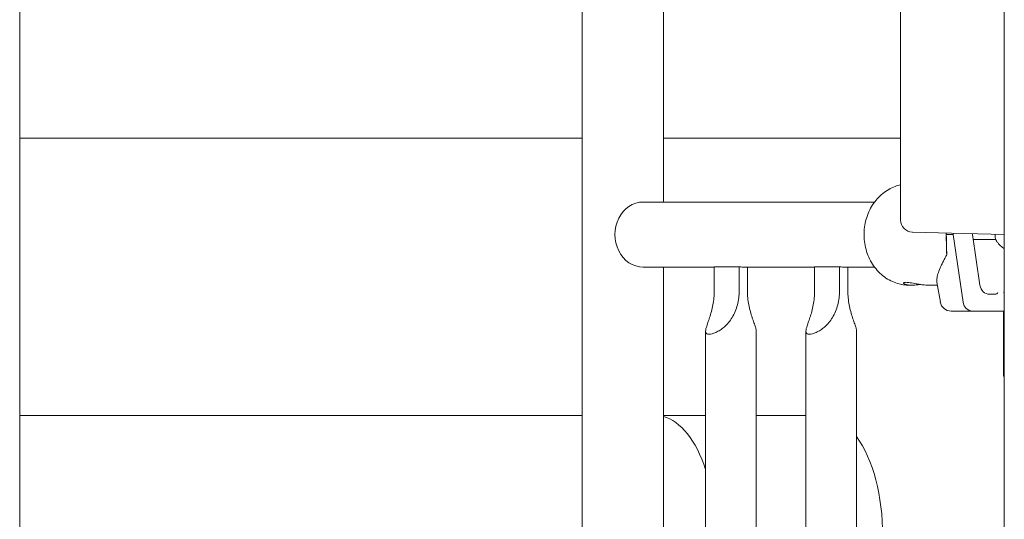
# Model space of a CAD drawing. Units: millimetres. Extents: x 0 to 77045, y 10834 to 20642.
# Drawn here: x 74128 to 74536, y 18001 to 18209 of the extents above; entities that cross this region are included whole.
import ezdxf

# ---------------------------------------------------------------- set-up
doc = ezdxf.new("R2010")
doc.units = ezdxf.units.MM

msp = doc.modelspace()

# ---------------------------------------------------------------- linework, layer by layer
at = {"color": 0, "linetype": 'Continuous', "lineweight": 0, "extrusion": (0, 1, 0)}
for p, q in [((74536.43, 17823.36), (74536.43, 19098.37)), ((74361.42, 18343.98), (74361.42, 17757.18)), ((74395.12, 18343.98), (74395.12, 18132.87)), ((74128.27, 17283.22), (74128.27, 18327.13)), ((74128.27, 18159.37), (74361.42, 18159.37)), ((74128.27, 18159.37), (74361.42, 18159.37)), ((74395.12, 18159.37), (74493.43, 18159.37)), ((74395.12, 18159.37), (74493.43, 18159.37)), ((74386.69, 18132.87), (74482.65, 18132.87)), ((74536.43, 18119.43), (74498.29, 18120.42)), ((74515.31, 18119.98), (74515.22, 18119.36)), ((74515.22, 18119.36), (74519.33, 18091.37)), ((74523.24, 18119.36), (74523.3, 18119.77)), ((74526.33, 18098.37), (74523.24, 18119.36)), ((74426.49, 18105.96), (74416.19, 18105.96)), ((74416.19, 18095.96), (74416.19, 18105.96)), ((74426.49, 18105.96), (74426.98, 18105.96)), ((74426.49, 18105.96), (74426.49, 18095.96)), ((74468.1, 18105.96), (74457.8, 18105.96)), ((74457.8, 18095.96), (74457.8, 18105.96)), ((74468.1, 18105.96), (74468.59, 18105.96)), ((74468.1, 18105.96), (74468.1, 18095.96)), ((74386.69, 18105.87), (74416.19, 18105.87)), ((74395.12, 18105.87), (74395.12, 17771.28)), ((74428.4, 18105.87), (74457.8, 18105.87)), ((74429.96, 18095.96), (74429.96, 18105.87)), ((74470.01, 18105.87), (74482.64, 18105.87)), ((74471.57, 18095.96), (74471.57, 18105.87)), ((74496.93, 18098.36), (74498.14, 18098.36)), ((74505.16, 18098.36), (74508.74, 18098.36)), ((74509.91, 18091.37), (74508.52, 18099.66)), ((74532.62, 18094.61), (74530.25, 18094.61)), ((74523.25, 18087.61), (74536.43, 18087.61)), ((74536.43, 18087.61), (74524.49, 18087.61)), ((74536.03, 18087.61), (74536.03, 18061.87)), ((74536.03, 18087.61), (74536.03, 18061.87)), ((74412.6, 17778.26), (74412.6, 18079.3)), ((74433.6, 17786.39), (74433.6, 18079.24)), ((74454.21, 17794.16), (74454.21, 18079.3)), ((74475.21, 17801.87), (74475.21, 18079.24)), ((74361.42, 18044.37), (74128.27, 18044.37)), ((74361.42, 18044.37), (74128.27, 18044.37)), ((74412.6, 18044.37), (74395.12, 18044.37)), ((74412.6, 18044.37), (74395.12, 18044.37)), ((74454.21, 18044.37), (74433.6, 18044.37)), ((74454.21, 18044.37), (74433.6, 18044.37))]:
    msp.add_line(p, q, dxfattribs=at)
at = {"color": 0, "linetype": 'Continuous', "lineweight": 0}
msp.add_arc((74498.43, 18125.42), 5, 180, 268.5, dxfattribs=at)
at = {"color": 0, "linetype": 'Continuous', "lineweight": 0, "extrusion": (0, 0, -1)}
msp.add_arc((-74514.34, 18092.11), 4.5, 270, 350.5377, dxfattribs=at)
at = {"color": 0, "linetype": 'Continuous', "lineweight": 0}
for centre, major_axis, ratio, start_param, end_param in [((74386.69, 18119.37), (0, 13.5), 0.866025, 0, 3.141593), ((74514.49, 18119.36), (0, -21), 0.100446, -1.603703, -1.570797), ((74514.49, 18119.36), (0, -21), 0.100446, -1.570797, -1.157571), ((74590.02, 18119.36), (-84.78, 0), 0, -0.490037, -0.413382), ((74523.25, 18092.11), (0, -4.5), 0.882315, -1.405648, 0), ((74590.02, 18087.61), (-75.68, 0), 0, 0, 0.523865), ((74590.02, 18087.61), (-60.5, 0), 0, -0.482378, 0), ((74537.28, 18061.87), (0, -2.5), 0.5, -1.570796, -0.749406), ((74537.28, 18061.87), (0, -2.5), 0.5, -1.570796, -0.749406), ((74391.75, 17994.37), (0, 50), 0.5, -0.986424, -0.135295), ((74391.75, 17994.37), (0, 50), 0.5, -0.986424, -0.135295), ((74461.03, 17994.37), (0, 50), 0.5, -1.570796, -0.603031), ((74461.03, 17994.37), (0, 50), 0.5, -1.570796, -0.603031)]:
    msp.add_ellipse(centre, major_axis=major_axis, ratio=ratio, start_param=start_param, end_param=end_param, dxfattribs=at)
at = {"color": 0, "linetype": 'Continuous', "lineweight": 0, "extrusion": (0, 0, -1)}
for centre, major_axis, ratio, start_param, end_param in [((74593.6, 18117.37), (-74.54, 0), 0, 0.348194, 0.6179), ((74530.25, 18099.11), (0, -4.5), 0.882315, 0, 1.405648), ((74532.62, 18096.11), (0, -1.5), 0.882315, -1.054086, 0), ((74593.6, 18095.37), (65.5, 0), 0, -2.643192, -2.631926)]:
    msp.add_ellipse(centre, major_axis=major_axis, ratio=ratio, start_param=start_param, end_param=end_param, dxfattribs=at)
at = {"color": 0, "linetype": 'Continuous', "lineweight": 0}
for points, knots in [([(74493.43, 18158.41), (74493.43, 18161.74), (74493.43, 18165.08), (74493.43, 18168.41), (74493.43, 18181.74), (74493.43, 18195.08), (74493.43, 18208.41), (74493.43, 18214.08), (74493.43, 18219.75), (74493.43, 18225.43)], [0, 0, 0, 0, 0.01, 0.01, 0.01, 0.05, 0.05, 0.05, 0.06701474, 0.06701474, 0.06701474, 0.06701474]), ([(74493.43, 18125.42), (74493.43, 18125.42), (74493.43, 18125.48), (74493.43, 18125.69), (74493.43, 18125.85), (74493.43, 18126.26), (74493.43, 18126.52), (74493.43, 18126.92), (74493.43, 18127.04), (74493.43, 18127.17), (74493.43, 18127.26), (74493.43, 18127.3), (74493.43, 18127.53), (74493.43, 18127.73), (74493.43, 18128.35), (74493.43, 18128.81), (74493.43, 18129.82), (74493.43, 18130.37), (74493.43, 18131.27), (74493.43, 18131.58), (74493.43, 18132.06), (74493.43, 18132.22), (74493.43, 18132.56), (74493.43, 18132.73), (74493.43, 18133.59), (74493.43, 18134.32), (74493.43, 18135.84), (74493.43, 18136.63), (74493.43, 18138.29), (74493.43, 18139.16), (74493.43, 18140.28), (74493.43, 18140.51), (74493.43, 18140.85), (74493.43, 18140.97), (74493.43, 18141.2), (74493.43, 18141.78), (74493.43, 18142.37), (74493.43, 18143.8), (74493.43, 18145.74), (74493.43, 18147.76), (74493.43, 18149.31), (74493.43, 18149.83), (74493.43, 18150.62), (74493.43, 18150.88), (74493.43, 18151.42), (74493.43, 18151.68), (74493.43, 18153.01), (74493.43, 18154.08), (74493.43, 18156.24), (74493.43, 18157.32), (74493.43, 18158.41)], [0, 0, 0, 0, 0.0625, 0.0625, 0.125, 0.125, 0.1875, 0.1875, 0.203125, 0.210938, 0.210938, 0.21875, 0.21875, 0.25, 0.25, 0.3125, 0.3125, 0.375, 0.375, 0.40625, 0.40625, 0.421875, 0.421875, 0.4375, 0.4375, 0.5, 0.5, 0.5625, 0.5625, 0.625, 0.625, 0.640625, 0.640625, 0.648437, 0.648437, 0.65625, 0.6875, 0.6875, 0.75, 0.8125, 0.8125, 0.84375, 0.84375, 0.859375, 0.859375, 0.875, 0.875, 0.9375, 0.9375, 1, 1, 1, 1]), ([(74493.43, 18139.99), (74492.67, 18139.83), (74491.93, 18139.61), (74489.33, 18138.67), (74487.58, 18137.67), (74484.4, 18135.09), (74483, 18133.5), (74480.67, 18129.89), (74479.76, 18127.86), (74478.56, 18123.56), (74478.26, 18121.3), (74478.33, 18116.77), (74478.68, 18114.51), (74480.03, 18110.22), (74481.01, 18108.2), (74483.5, 18104.62), (74485, 18103.06), (74488.36, 18100.57), (74490.21, 18099.64), (74493.71, 18098.6), (74495.32, 18098.36), (74496.93, 18098.36)], [0.183942, 0.183942, 0.183942, 0.183942, 0.304431, 0.304431, 0.612953, 0.612953, 0.930538, 0.930538, 1.256361, 1.256361, 1.586725, 1.586725, 1.918324, 1.918324, 2.248398, 2.248398, 2.573439, 2.573439, 2.889652, 2.889652, 3.141593, 3.141593, 3.141593, 3.141593]), ([(74532.59, 18119.53), (74532.59, 18119.47), (74532.59, 18119.42), (74532.59, 18119.37), (74532.59, 18118.92), (74532.63, 18118.46), (74532.74, 18117.8), (74532.79, 18117.58), (74532.85, 18117.37)], [-0.158386, -0.158386, -0.158386, -0.158386, 0, 0, 0, 1.353887, 1.353887, 2.030582, 2.030582, 2.030582, 2.030582]), ([(74532.85, 18117.37), (74533, 18117.07), (74533.17, 18116.79), (74533.58, 18116.17), (74533.83, 18115.84), (74534.58, 18114.96), (74535.14, 18114.46), (74535.96, 18113.86), (74536.19, 18113.71), (74536.43, 18113.57)], [3.115418, 3.115418, 3.115418, 3.115418, 4.134051, 4.134051, 5.512068, 5.512068, 8.310441, 8.310441, 9.355224, 9.355224, 9.355224, 9.355224]), ([(74512.56, 18110.93), (74512.35, 18110.55), (74512.15, 18110.17), (74511.67, 18109.29), (74511.4, 18108.79), (74510.9, 18107.81), (74510.66, 18107.33), (74510, 18105.94), (74509.62, 18105.05), (74509.02, 18103.4), (74508.8, 18102.63), (74508.51, 18101.25), (74508.45, 18100.63), (74508.49, 18099.95), (74508.5, 18099.8), (74508.52, 18099.66)], [4.406824, 4.406824, 4.406824, 4.406824, 6.858791, 6.858791, 10.288186, 10.288186, 13.717582, 13.717582, 20.576373, 20.576373, 27.435164, 27.435164, 34.293955, 34.293955, 36.448377, 36.448377, 36.448377, 36.448377]), ([(74428.4, 18105.87), (74428.01, 18105.87), (74427.59, 18105.89), (74427.1, 18105.95), (74427.04, 18105.95), (74426.98, 18105.96)], [5.443767, 5.443767, 5.443767, 5.443767, 6.795302, 6.795302, 6.97178, 6.97178, 6.97178, 6.97178]), ([(74468.59, 18105.96), (74468.65, 18105.95), (74468.7, 18105.95), (74469.2, 18105.89), (74469.62, 18105.87), (74470.01, 18105.87)], [3.898555, 3.898555, 3.898555, 3.898555, 4.075033, 4.075033, 5.426568, 5.426568, 5.426568, 5.426568]), ([(74501.65, 18098.66), (74501.35, 18098.62), (74501.04, 18098.57), (74500.27, 18098.48), (74499.81, 18098.44), (74498.94, 18098.38), (74498.52, 18098.36), (74497.76, 18098.36), (74497.38, 18098.38), (74496.69, 18098.44), (74496.37, 18098.48), (74495.8, 18098.59), (74495.56, 18098.66), (74495.15, 18098.8), (74495, 18098.88), (74494.77, 18099.03), (74494.7, 18099.11), (74494.64, 18099.26), (74494.65, 18099.33), (74494.77, 18099.44), (74494.88, 18099.49), (74495.18, 18099.55), (74495.37, 18099.57), (74495.82, 18099.57), (74496.08, 18099.55), (74496.69, 18099.49), (74497.04, 18099.44), (74497.78, 18099.33), (74498.18, 18099.26), (74499, 18099.11), (74499.43, 18099.03), (74500.27, 18098.88), (74500.72, 18098.8), (74501.64, 18098.66), (74502.11, 18098.59), (74503.03, 18098.48), (74503.49, 18098.44), (74504.36, 18098.38), (74504.78, 18098.36), (74505.16, 18098.36), (74505.16, 18098.36), (74505.16, 18098.36)], [7.101869, 7.101869, 7.101869, 7.101869, 7.977468, 7.977468, 9.306635, 9.306635, 10.635802, 10.635802, 11.964969, 11.964969, 13.294136, 13.294136, 14.623303, 14.623303, 15.95247, 15.95247, 17.282253, 17.282253, 18.612037, 18.612037, 19.94182, 19.94182, 21.271604, 21.271604, 22.601388, 22.601388, 23.931171, 23.931171, 25.260955, 25.260955, 26.590739, 26.590739, 27.919906, 27.919906, 29.249072, 29.249072, 30.578239, 30.578239, 31.907406, 31.907406, 31.907411, 31.907411, 31.907411, 31.907411]), ([(74426.49, 18095.96), (74426.49, 18094.13), (74426.27, 18092.14), (74425.3, 18088.32), (74424.53, 18086.49), (74423.16, 18084.24), (74422.65, 18083.51), (74421.51, 18082.16), (74420.89, 18081.53), (74419.76, 18080.56), (74419.18, 18080.13), (74418.02, 18079.38), (74417.43, 18079.06), (74416.3, 18078.55), (74415.76, 18078.36), (74414.79, 18078.11), (74414.36, 18078.04), (74413.64, 18078.04), (74413.34, 18078.11), (74412.89, 18078.36), (74412.74, 18078.55), (74412.58, 18079.06), (74412.58, 18079.38), (74412.68, 18080.13), (74412.79, 18080.56), (74413.09, 18081.53), (74413.3, 18082.16), (74413.77, 18083.51), (74414.03, 18084.24), (74414.77, 18086.49), (74415.29, 18088.32), (74416.01, 18092.14), (74416.19, 18094.13), (74416.19, 18095.96)], [2.446116, 2.446116, 2.446116, 2.446116, 2.994914, 2.994914, 3.543712, 3.543712, 3.786923, 3.786923, 4.030133, 4.030133, 4.245658, 4.245658, 4.461182, 4.461182, 4.676707, 4.676707, 4.892232, 4.892232, 5.107756, 5.107756, 5.323281, 5.323281, 5.538805, 5.538805, 5.75433, 5.75433, 5.997541, 5.997541, 6.240751, 6.240751, 6.789549, 6.789549, 7.338347, 7.338347, 7.338347, 7.338347]), ([(74433.6, 18079.24), (74433.6, 18079.39), (74433.58, 18079.54), (74433.51, 18080.08), (74433.4, 18080.51), (74433.1, 18081.49), (74432.88, 18082.11), (74432.4, 18083.47), (74432.14, 18084.19), (74431.39, 18086.46), (74430.86, 18088.29), (74430.14, 18092.13), (74429.96, 18094.12), (74429.96, 18095.96)], [0.553483, 0.553483, 0.553483, 0.553483, 0.648587, 0.648587, 0.864783, 0.864783, 1.108674, 1.108674, 1.352566, 1.352566, 1.903486, 1.903486, 2.454406, 2.454406, 2.454406, 2.454406]), ([(74468.1, 18095.96), (74468.1, 18094.13), (74467.88, 18092.14), (74466.91, 18088.32), (74466.14, 18086.49), (74464.77, 18084.24), (74464.26, 18083.51), (74463.12, 18082.16), (74462.5, 18081.53), (74461.37, 18080.56), (74460.79, 18080.13), (74459.63, 18079.38), (74459.04, 18079.06), (74457.91, 18078.55), (74457.37, 18078.36), (74456.4, 18078.11), (74455.97, 18078.04), (74455.25, 18078.04), (74454.95, 18078.11), (74454.5, 18078.36), (74454.35, 18078.55), (74454.19, 18079.06), (74454.19, 18079.38), (74454.29, 18080.13), (74454.4, 18080.56), (74454.7, 18081.53), (74454.91, 18082.16), (74455.38, 18083.51), (74455.64, 18084.24), (74456.38, 18086.49), (74456.9, 18088.32), (74457.61, 18092.14), (74457.8, 18094.13), (74457.8, 18095.96)], [2.446116, 2.446116, 2.446116, 2.446116, 2.994914, 2.994914, 3.543712, 3.543712, 3.786923, 3.786923, 4.030133, 4.030133, 4.245658, 4.245658, 4.461182, 4.461182, 4.676707, 4.676707, 4.892232, 4.892232, 5.107756, 5.107756, 5.323281, 5.323281, 5.538805, 5.538805, 5.75433, 5.75433, 5.997541, 5.997541, 6.240751, 6.240751, 6.789549, 6.789549, 7.338347, 7.338347, 7.338347, 7.338347]), ([(74475.21, 18079.24), (74475.21, 18079.39), (74475.19, 18079.54), (74475.12, 18080.08), (74475, 18080.51), (74474.71, 18081.49), (74474.49, 18082.11), (74474.01, 18083.47), (74473.75, 18084.19), (74473, 18086.46), (74472.47, 18088.29), (74471.75, 18092.13), (74471.57, 18094.12), (74471.57, 18095.96)], [0.553483, 0.553483, 0.553483, 0.553483, 0.648587, 0.648587, 0.864783, 0.864783, 1.108674, 1.108674, 1.352566, 1.352566, 1.903486, 1.903486, 2.454406, 2.454406, 2.454406, 2.454406])]:
    msp.add_open_spline(points, degree=3, knots=knots, dxfattribs=at)
for points, weights in [([(74512.4, 18120.06), (74512.39, 18119.71), (74512.38, 18119.36)], [1.00002662958, 1.00001445207, 1]), ([(74512.38, 18119.36), (74512.47, 18114.96), (74512.56, 18110.93)], [1, 1.00018365042, 1])]:
    msp.add_rational_spline(points, weights, degree=2, dxfattribs=at)

doc.saveas('drawing.dxf')
